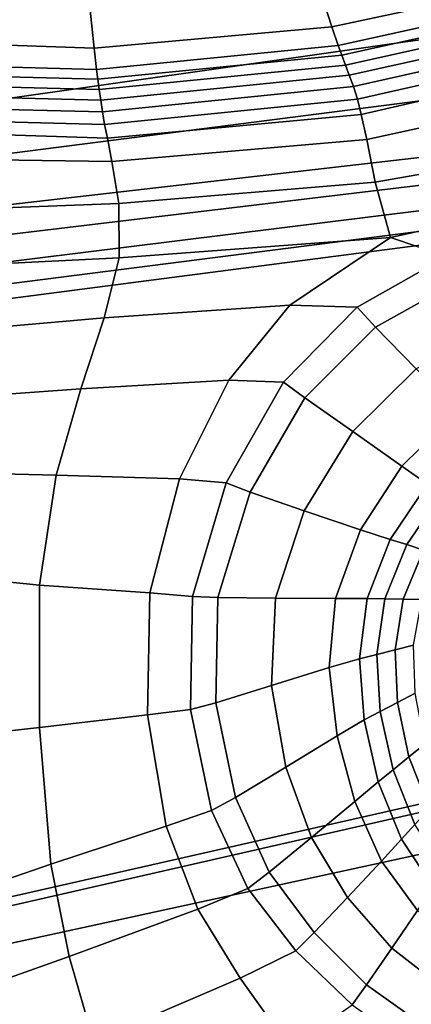
# Model space of a CAD drawing. Units: inches. Extents: x -86 to 154, y -69 to 171.
# Drawn here: x -21 to -15, y 77 to 91 of the extents above; entities that cross this region are included whole.
import ezdxf

# ---------------------------------------------------------------- set-up
doc = ezdxf.new("R2010")
doc.units = ezdxf.units.IN
doc.header["$MEASUREMENT"] = 0

msp = doc.modelspace()

# ---------------------------------------------------------------- linework, layer by layer
for points in [[(-82.836, 89.149, -10.983), (-83.151, 97.152, -10.983), (0.227, 163.157, -10.983)], [(-78.247, 84.668, -10.983), (-82.836, 89.149, -10.983), (0.227, 163.157, -10.983)], [(1.739, 161.588, -10.983), (-78.247, 84.668, -10.983), (0.227, 163.157, -10.983)], [(-76.677, 83.156, -10.983), (-78.247, 84.668, -10.983), (1.739, 161.588, -10.983)], [(2.674, 160.686, -10.983), (-76.677, 83.156, -10.983), (1.739, 161.588, -10.983)], [(3.295, 160.168, -10.983), (-76.677, 83.156, -10.983), (2.674, 160.686, -10.983)], [(3.866, 159.745, -10.983), (-76.677, 83.156, -10.983), (3.295, 160.168, -10.983)], [(4.342, 159.484, -10.983), (-76.677, 83.156, -10.983), (3.866, 159.745, -10.983)], [(4.676, 159.457, -10.983), (-76.677, 83.156, -10.983), (4.342, 159.484, -10.983)], [(17.651, 156.464, -10.983), (-76.677, 83.156, -10.983), (4.676, 159.457, -10.983)], [(39.678, 158.667, -10.983), (-76.677, 83.156, -10.983), (39.093, 158.853, -10.983)], [(39.093, 158.853, -10.983), (-76.677, 83.156, -10.983), (27.018, 158.398, -10.983)], [(51.861, 156.51, -10.983), (-76.677, 83.156, -10.983), (39.678, 158.667, -10.983)], [(27.018, 158.398, -10.983), (-76.677, 83.156, -10.983), (25.249, 157.4, -10.983)], [(25.249, 157.4, -10.983), (-76.677, 83.156, -10.983), (22.928, 156.555, -10.983)], [(22.928, 156.555, -10.983), (-76.677, 83.156, -10.983), (20.725, 156.012, -10.983)], [(53.312, 155.824, -10.983), (-76.677, 83.156, -10.983), (51.861, 156.51, -10.983)], [(17.813, 156.289, -10.983), (-76.677, 83.156, -10.983), (17.651, 156.464, -10.983)], [(18.035, 156.16, -10.983), (-76.677, 83.156, -10.983), (17.813, 156.289, -10.983)], [(18.48, 156.047, -10.983), (-76.677, 83.156, -10.983), (18.035, 156.16, -10.983)], [(19.309, 155.92, -10.983), (-76.677, 83.156, -10.983), (18.48, 156.047, -10.983)], [(20.725, 156.012, -10.983), (-76.677, 83.156, -10.983), (19.309, 155.92, -10.983)], [(73.548, 119.132, -10.983), (-76.677, 83.156, -10.983), (53.312, 155.824, -10.983)], [(73.318, 118.407, -10.983), (-76.677, 83.156, -10.983), (73.548, 119.132, -10.983)], [(-75.776, 82.221, -10.983), (-76.677, 83.156, -10.983), (73.318, 118.407, -10.983)], [(73.015, 117.382, -10.983), (-75.776, 82.221, -10.983), (73.318, 118.407, -10.983)], [(72.622, 115.955, -10.983), (-75.776, 82.221, -10.983), (73.015, 117.382, -10.983)], [(72.262, 114.507, -10.983), (-75.776, 82.221, -10.983), (72.622, 115.955, -10.983)], [(72.055, 113.415, -10.983), (-75.776, 82.221, -10.983), (72.262, 114.507, -10.983)], [(69.078, 102.855, -10.983), (-75.776, 82.221, -10.983), (72.055, 113.415, -10.983)], [(67.885, 100.638, -10.983), (-75.776, 82.221, -10.983), (69.078, 102.855, -10.983)], [(66.91, 98.624, -10.983), (-75.776, 82.221, -10.983), (67.885, 100.638, -10.983)], [(-75.258, 81.6, -10.983), (-75.776, 82.221, -10.983), (66.91, 98.624, -10.983)], [(-74.835, 81.029, -10.983), (-75.258, 81.6, -10.983), (66.91, 98.624, -10.983)], [(-74.574, 80.553, -10.983), (-74.835, 81.029, -10.983), (66.91, 98.624, -10.983)], [(-74.547, 80.219, -10.983), (-74.574, 80.553, -10.983), (66.91, 98.624, -10.983)], [(-71.557, 67.244, -10.983), (-74.547, 80.219, -10.983), (66.91, 98.624, -10.983)], [(-71.381, 67.082, -10.983), (-71.557, 67.244, -10.983), (66.91, 98.624, -10.983)], [(66.645, 97.108, -10.983), (-71.381, 67.082, -10.983), (66.91, 98.624, -10.983)], [(64.35, 88.911, -10.983), (-71.381, 67.082, -10.983), (66.645, 97.108, -10.983)], [(-14.183, 92.033, 5.568), (-16.555, 91.573, 5.562), (-16.383, 91.044, 5.5), (-13.918, 91.573, 5.5)], [(-23.7, 90.875, 5.509), (-19.755, 90.742, 5.504), (-19.817, 91.37, 5.579), (-23.638, 91.577, 5.6)], [(-19.755, 90.742, 5.504), (-16.383, 91.044, 5.5), (-16.555, 91.573, 5.562), (-19.817, 91.37, 5.579)], [(-13.918, 91.573, 5.5), (-16.383, 91.044, 5.5), (-16.292, 90.776, 5.223), (-13.778, 91.332, 5.222)], [(-13.778, 91.332, 5.222), (-16.292, 90.776, 5.223), (-16.242, 90.64, 4.835), (-13.698, 91.202, 4.835)], [(-13.698, 91.202, 4.835), (-16.242, 90.64, 4.835), (-16.19, 90.501, 4.44), (-13.619, 91.071, 4.44)], [(-16.383, 91.044, 5.5), (-19.755, 90.742, 5.504), (-19.721, 90.44, 5.223), (-16.292, 90.776, 5.223)], [(-13.619, 91.071, 4.44), (-16.19, 90.501, 4.44), (-16.137, 90.356, 3.949), (-13.536, 90.934, 3.949)], [(-19.755, 90.742, 5.504), (-23.7, 90.875, 5.509), (-23.727, 90.547, 5.223), (-19.721, 90.44, 5.223)], [(-13.536, 90.934, 3.949), (-16.137, 90.356, 3.949), (-16.079, 90.198, 3.274), (-13.447, 90.786, 3.274)], [(-16.292, 90.776, 5.223), (-19.721, 90.44, 5.223), (-19.702, 90.299, 4.835), (-16.242, 90.64, 4.835)], [(-13.447, 90.786, 3.274), (-16.079, 90.198, 3.274), (-16.021, 90.016, 2.699), (-13.384, 90.612, 2.699)], [(-16.242, 90.64, 4.835), (-19.702, 90.299, 4.835), (-19.681, 90.155, 4.44), (-16.19, 90.501, 4.44)], [(-16.021, 90.016, 2.699), (-15.966, 89.802, 2.507), (-13.376, 90.396, 2.507), (-13.384, 90.612, 2.699)], [(-19.721, 90.44, 5.223), (-23.727, 90.547, 5.223), (-23.737, 90.403, 4.835), (-19.702, 90.299, 4.835)], [(-16.19, 90.501, 4.44), (-19.681, 90.155, 4.44), (-19.66, 90.002, 3.949), (-16.137, 90.356, 3.949)], [(-19.702, 90.299, 4.835), (-23.737, 90.403, 4.835), (-23.748, 90.259, 4.44), (-19.681, 90.155, 4.44)], [(-19.637, 89.837, 3.274), (-16.079, 90.198, 3.274), (-16.137, 90.356, 3.949), (-19.66, 90.002, 3.949)], [(-15.966, 89.802, 2.507), (-15.89, 89.447, 2.507), (-13.374, 89.996, 2.507), (-13.376, 90.396, 2.507)], [(-19.681, 90.155, 4.44), (-23.748, 90.259, 4.44), (-23.758, 90.105, 3.949), (-19.66, 90.002, 3.949)], [(-19.607, 89.658, 2.699), (-16.021, 90.016, 2.699), (-16.079, 90.198, 3.274), (-19.637, 89.837, 3.274)], [(-23.769, 89.937, 3.274), (-19.637, 89.837, 3.274), (-19.66, 90.002, 3.949), (-23.758, 90.105, 3.949)], [(-16.021, 90.016, 2.699), (-19.607, 89.658, 2.699), (-19.566, 89.466, 2.507), (-15.966, 89.802, 2.507)], [(-23.776, 89.766, 2.699), (-19.607, 89.658, 2.699), (-19.637, 89.837, 3.274), (-23.769, 89.937, 3.274)], [(-15.89, 89.447, 2.507), (-15.769, 88.839, 2.507), (-13.327, 89.273, 2.507), (-13.374, 89.996, 2.507)], [(-19.607, 89.658, 2.699), (-23.776, 89.766, 2.699), (-23.772, 89.602, 2.507), (-19.566, 89.466, 2.507)], [(-15.966, 89.802, 2.507), (-19.566, 89.466, 2.507), (-19.501, 89.135, 2.507), (-15.89, 89.447, 2.507)], [(-19.566, 89.466, 2.507), (-23.772, 89.602, 2.507), (-23.788, 89.195, 2.507), (-19.501, 89.135, 2.507)], [(-15.89, 89.447, 2.507), (-19.501, 89.135, 2.507), (-19.403, 88.538, 2.507), (-15.769, 88.839, 2.507)], [(-19.501, 89.135, 2.507), (-23.788, 89.195, 2.507), (-22.793, 88.412, 2.507), (-19.403, 88.538, 2.507)], [(-15.769, 88.839, 2.507), (-15.553, 88.056, 2.507), (-13.272, 88.56, 2.507), (-13.327, 89.273, 2.507)], [(60.618, 82.331, -10.983), (-71.381, 67.082, -10.983), (64.35, 88.911, -10.983)], [(-15.769, 88.839, 2.507), (-19.403, 88.538, 2.507), (-19.398, 87.769, 2.507), (-15.553, 88.056, 2.507)], [(-19.403, 88.538, 2.507), (-22.793, 88.412, 2.507), (-23.024, 87.589, 2.507), (-19.398, 87.769, 2.507)], [(-13.243, 88.189, 2.507), (-13.272, 88.56, 2.507), (-15.553, 88.056, 2.507), (-14.754, 87.789, 2.507)], [(-19.398, 87.769, 2.507), (-19.612, 86.918, 2.507), (-16.977, 87.098, 2.507), (-15.553, 88.056, 2.507)], [(-16.026, 87.07, 2.507), (-14.754, 87.789, 2.507), (-15.553, 88.056, 2.507), (-16.977, 87.098, 2.507)], [(-15.763, 86.786, 2.836), (-14.552, 87.464, 2.836), (-14.754, 87.789, 2.507), (-16.026, 87.07, 2.507)], [(-23.024, 87.589, 2.507), (-22.251, 86.685, 2.507), (-19.612, 86.918, 2.507), (-19.398, 87.769, 2.507)], [(-14.552, 87.464, 2.836), (-15.763, 86.786, 2.836), (-15.189, 86.194, 3.824), (-14.108, 86.82, 3.824)], [(-19.612, 86.918, 2.507), (-19.944, 85.914, 2.507), (-17.844, 86.033, 2.507), (-16.977, 87.098, 2.507)], [(-17.067, 86.009, 2.507), (-16.026, 87.07, 2.507), (-16.977, 87.098, 2.507), (-17.844, 86.033, 2.507)], [(-16.765, 85.786, 2.836), (-15.763, 86.786, 2.836), (-16.026, 87.07, 2.507), (-17.067, 86.009, 2.507)], [(-22.251, 86.685, 2.507), (-22.052, 85.762, 2.507), (-19.944, 85.914, 2.507), (-19.612, 86.918, 2.507)], [(-15.763, 86.786, 2.836), (-16.765, 85.786, 2.836), (-16.088, 85.307, 3.824), (-15.189, 86.194, 3.824)], [(-15.189, 86.194, 3.824), (-16.088, 85.307, 3.824), (-15.391, 84.817, 4.812), (-14.605, 85.587, 4.812)], [(-19.944, 85.914, 2.507), (-20.29, 84.691, 2.507), (-18.545, 84.635, 2.507), (-17.844, 86.033, 2.507)], [(-17.881, 84.578, 2.507), (-17.067, 86.009, 2.507), (-17.844, 86.033, 2.507), (-18.545, 84.635, 2.507)], [(-17.543, 84.45, 2.836), (-16.765, 85.786, 2.836), (-17.067, 86.009, 2.507), (-17.881, 84.578, 2.507)], [(-22.052, 85.762, 2.507), (-22.042, 84.732, 2.507), (-20.29, 84.691, 2.507), (-19.944, 85.914, 2.507)], [(-16.765, 85.786, 2.836), (-17.543, 84.45, 2.836), (-16.774, 84.184, 3.824), (-16.088, 85.307, 3.824)], [(-15.391, 84.817, 4.812), (-15.029, 84.562, 5.141), (-14.313, 85.257, 5.141), (-14.605, 85.587, 4.812)], [(-16.088, 85.307, 3.824), (-16.774, 84.184, 3.824), (-15.978, 83.913, 4.812), (-15.391, 84.817, 4.812)], [(-22.042, 84.732, 2.507), (-22.342, 83.315, 2.507), (-20.526, 83.13, 2.507), (-20.29, 84.691, 2.507)], [(-15.391, 84.817, 4.812), (-15.978, 83.913, 4.812), (-15.558, 83.778, 5.141), (-15.029, 84.562, 5.141)], [(-20.29, 84.691, 2.507), (-20.526, 83.13, 2.507), (-18.966, 83.019, 2.507), (-18.545, 84.635, 2.507)], [(-18.358, 82.969, 2.507), (-17.881, 84.578, 2.507), (-18.545, 84.635, 2.507), (-18.966, 83.019, 2.507)], [(-17.999, 82.953, 2.836), (-17.543, 84.45, 2.836), (-17.881, 84.578, 2.507), (-18.358, 82.969, 2.507)], [(-15.029, 84.562, 5.141), (-15.558, 83.778, 5.141), (-15.323, 83.705, 5.033), (-14.831, 84.422, 5.033)], [(-17.543, 84.45, 2.836), (-17.999, 82.953, 2.836), (-17.181, 82.945, 3.824), (-16.774, 84.184, 3.824)], [(-14.831, 84.422, 5.033), (-15.323, 83.705, 5.033), (-15.083, 83.624, 4.708), (-14.624, 84.271, 4.708)], [(-16.774, 84.184, 3.824), (-17.181, 82.945, 3.824), (-16.333, 82.941, 4.812), (-15.978, 83.913, 4.812)], [(-15.978, 83.913, 4.812), (-16.333, 82.941, 4.812), (-15.885, 82.94, 5.141), (-15.558, 83.778, 5.141)], [(-15.558, 83.778, 5.141), (-15.885, 82.94, 5.141), (-15.631, 82.938, 5.033), (-15.323, 83.705, 5.033)], [(-15.323, 83.705, 5.033), (-15.631, 82.938, 5.033), (-15.371, 82.931, 4.708), (-15.083, 83.624, 4.708)], [(-15.083, 83.624, 4.708), (-15.371, 82.931, 4.708), (-15.108, 82.925, 4.383), (-14.842, 83.544, 4.383)], [(-22.342, 83.315, 2.507), (-22.154, 80.934, 2.507), (-20.529, 81.112, 2.507), (-20.526, 83.13, 2.507)], [(-20.526, 83.13, 2.507), (-20.529, 81.112, 2.507), (-18.995, 81.294, 2.507), (-18.966, 83.019, 2.507)], [(-18.389, 81.368, 2.507), (-18.358, 82.969, 2.507), (-18.966, 83.019, 2.507), (-18.995, 81.294, 2.507)], [(-18.03, 81.462, 2.836), (-17.999, 82.953, 2.836), (-18.358, 82.969, 2.507), (-18.389, 81.368, 2.507)], [(-17.999, 82.953, 2.836), (-18.03, 81.462, 2.836), (-17.238, 81.707, 3.824), (-17.181, 82.945, 3.824)], [(-17.181, 82.945, 3.824), (-17.238, 81.707, 3.824), (-16.422, 81.962, 4.812), (-16.333, 82.941, 4.812)], [(-16.333, 82.941, 4.812), (-16.422, 81.962, 4.812), (-15.993, 82.087, 5.141), (-15.885, 82.94, 5.141)], [(-15.885, 82.94, 5.141), (-15.993, 82.087, 5.141), (-15.747, 82.148, 5.033), (-15.631, 82.938, 5.033)], [(-15.631, 82.938, 5.033), (-15.747, 82.148, 5.033), (-15.487, 82.213, 4.708), (-15.371, 82.931, 4.708)], [(-15.371, 82.931, 4.708), (-15.487, 82.213, 4.708), (-15.224, 82.278, 4.383), (-15.108, 82.925, 4.383)], [(59.598, 80.468, -10.983), (-71.381, 67.082, -10.983), (60.618, 82.331, -10.983)], [(-15.747, 82.148, 5.033), (-15.7, 81.34, 5.033), (-15.453, 81.469, 4.709), (-15.487, 82.213, 4.708)], [(-15.487, 82.213, 4.708), (-15.453, 81.469, 4.709), (-15.203, 81.598, 4.384), (-15.224, 82.278, 4.383)], [(-16.422, 81.962, 4.812), (-16.309, 80.996, 4.812), (-15.924, 81.221, 5.141), (-15.993, 82.087, 5.141)], [(-15.993, 82.087, 5.141), (-15.924, 81.221, 5.141), (-15.7, 81.34, 5.033), (-15.747, 82.148, 5.033)], [(-17.238, 81.707, 3.824), (-17.038, 80.551, 3.824), (-16.309, 80.996, 4.812), (-16.422, 81.962, 4.812)], [(-18.03, 81.462, 2.836), (-17.751, 80.119, 2.836), (-17.038, 80.551, 3.824), (-17.238, 81.707, 3.824)], [(-15.453, 81.469, 4.709), (-15.291, 80.695, 4.712), (-15.064, 80.877, 4.388), (-15.203, 81.598, 4.384)], [(-18.088, 79.936, 2.507), (-18.389, 81.368, 2.507), (-18.995, 81.294, 2.507), (-18.733, 79.716, 2.507)], [(-17.751, 80.119, 2.836), (-18.03, 81.462, 2.836), (-18.389, 81.368, 2.507), (-18.088, 79.936, 2.507)], [(-15.7, 81.34, 5.033), (-15.516, 80.515, 5.034), (-15.291, 80.695, 4.712), (-15.453, 81.469, 4.709)], [(-20.529, 81.112, 2.507), (-20.369, 79.178, 2.507), (-18.733, 79.716, 2.507), (-18.995, 81.294, 2.507)], [(-15.725, 80.343, 5.141), (-15.924, 81.221, 5.141), (-16.309, 80.996, 4.812), (-16.059, 80.062, 4.812)], [(-15.516, 80.515, 5.034), (-15.7, 81.34, 5.033), (-15.924, 81.221, 5.141), (-15.725, 80.343, 5.141)], [(-22.154, 80.934, 2.507), (-22.259, 78.525, 2.507), (-20.369, 79.178, 2.507), (-20.529, 81.112, 2.507)], [(-17.038, 80.551, 3.824), (-16.67, 79.554, 3.824), (-16.059, 80.062, 4.812), (-16.309, 80.996, 4.812)], [(-15.291, 80.695, 4.712), (-14.998, 79.958, 4.743), (-14.786, 80.183, 4.421), (-15.064, 80.877, 4.388)], [(-15.516, 80.515, 5.034), (-15.206, 79.74, 5.063), (-14.998, 79.958, 4.743), (-15.291, 80.695, 4.712)], [(-17.751, 80.119, 2.836), (-17.27, 79.063, 2.836), (-16.67, 79.554, 3.824), (-17.038, 80.551, 3.824)], [(-15.206, 79.74, 5.063), (-15.516, 80.515, 5.034), (-15.725, 80.343, 5.141), (-15.397, 79.528, 5.17)], [(58.242, 77.835, -10.983), (-71.381, 67.082, -10.983), (59.598, 80.468, -10.983)], [(-15.397, 79.528, 5.17), (-15.725, 80.343, 5.141), (-16.059, 80.062, 4.812), (-15.678, 79.217, 4.837)], [(-17.574, 78.832, 2.507), (-17.27, 79.063, 2.836), (-17.751, 80.119, 2.836), (-18.088, 79.936, 2.507)], [(-16.67, 79.554, 3.824), (-16.161, 78.703, 3.839), (-15.678, 79.217, 4.837), (-16.059, 80.062, 4.812)], [(-18.285, 78.54, 2.507), (-17.574, 78.832, 2.507), (-18.088, 79.936, 2.507), (-18.733, 79.716, 2.507)], [(-20.369, 79.178, 2.507), (-20.107, 77.868, 2.507), (-18.285, 78.54, 2.507), (-18.733, 79.716, 2.507)], [(-15.397, 79.528, 5.17), (-14.946, 78.848, 5.257), (-14.775, 79.08, 5.151), (-15.206, 79.74, 5.063)], [(-17.27, 79.063, 2.836), (-16.635, 78.208, 2.84), (-16.161, 78.703, 3.839), (-16.67, 79.554, 3.824)], [(-15.678, 79.217, 4.837), (-15.171, 78.52, 4.914), (-14.946, 78.848, 5.257), (-15.397, 79.528, 5.17)], [(-22.259, 78.525, 2.507), (-21.93, 77.22, 2.507), (-20.107, 77.868, 2.507), (-20.369, 79.178, 2.507)], [(-15.535, 77.987, 3.882), (-15.171, 78.52, 4.914), (-15.678, 79.217, 4.837), (-16.161, 78.703, 3.839)], [(-16.894, 77.949, 2.507), (-16.635, 78.208, 2.84), (-17.27, 79.063, 2.836), (-17.574, 78.832, 2.507)], [(-17.685, 77.559, 2.507), (-16.894, 77.949, 2.507), (-17.574, 78.832, 2.507), (-18.285, 78.54, 2.507)], [(-15.893, 77.468, 2.851), (-15.535, 77.987, 3.882), (-16.161, 78.703, 3.839), (-16.635, 78.208, 2.84)], [(-20.107, 77.868, 2.507), (-19.762, 76.669, 2.507), (-17.685, 77.559, 2.507), (-18.285, 78.54, 2.507)], [(-14.811, 77.423, 3.926), (-14.543, 77.973, 4.99), (-15.171, 78.52, 4.914), (-15.535, 77.987, 3.882)], [(-15.893, 77.468, 2.851), (-16.635, 78.208, 2.84), (-16.894, 77.949, 2.507), (-16.098, 77.18, 2.507)], [(-21.93, 77.22, 2.507), (-22.148, 75.777, 2.507), (-19.762, 76.669, 2.507), (-20.107, 77.868, 2.507)], [(-16.098, 77.18, 2.507), (-16.894, 77.949, 2.507), (-17.685, 77.559, 2.507), (-16.973, 76.566, 2.507)], [(-15.07, 76.881, 2.862), (-14.811, 77.423, 3.926), (-15.535, 77.987, 3.882), (-15.893, 77.468, 2.851)], [(52.796, 68.088, -10.983), (-71.381, 67.082, -10.983), (58.242, 77.835, -10.983)], [(-19.762, 76.669, 2.507), (-19.347, 75.07, 2.507), (-16.973, 76.566, 2.507), (-17.685, 77.559, 2.507)], [(-15.07, 76.881, 2.862), (-15.893, 77.468, 2.851), (-16.098, 77.18, 2.507), (-15.221, 76.567, 2.507)]]:
    msp.add_3dface(points)

doc.saveas('drawing.dxf')
